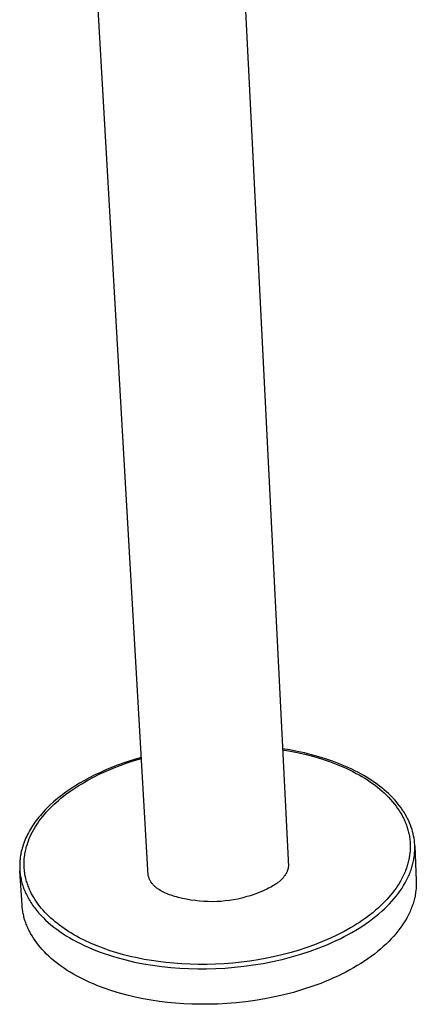
# Model space of a CAD drawing. Units: millimetres. Extents: x -399 to 224, y -1031 to 1100.
# Drawn here: x -217 to -91, y -1030 to -718 of the extents above; entities that cross this region are included whole.
import ezdxf

# ---------------------------------------------------------------- set-up
doc = ezdxf.new("R2010")
doc.units = ezdxf.units.MM
doc.header["$MEASUREMENT"] = 0
doc.layers.add('Default', color=7, linetype='Continuous', true_color=0x000000)

msp = doc.modelspace()

# ---------------------------------------------------------------- linework, layer by layer
at = {"layer": 'Default', "color": 7, "true_color": 0xffffff}
for p, q in [((-161.57, -384.4), (-131.3, -986.77)), ((-175.84, -989.6), (-210.79, -386.28)), ((-130.84, -949.7), (-133.18, -949.32)), ((-133.17, -949.63), (-130.58, -950.07)), ((-128.51, -950.15), (-130.84, -949.7)), ((-130.58, -950.07), (-128, -950.59)), ((-126.2, -950.65), (-128.51, -950.15)), ((-128, -950.59), (-125.6, -951.15)), ((-123.91, -951.21), (-126.2, -950.65)), ((-183.78, -953.89), (-185.65, -954.57)), ((-184.8, -954.62), (-182.55, -953.81)), ((-181.88, -953.25), (-183.78, -953.89)), ((-182.55, -953.81), (-180.28, -953.07)), ((-179.96, -952.65), (-181.88, -953.25)), ((-180.28, -953.07), (-177.99, -952.39)), ((-178.01, -952.08), (-179.96, -952.65)), ((-125.6, -951.15), (-123.22, -951.77)), ((-121.65, -951.84), (-123.91, -951.21)), ((-123.22, -951.77), (-120.71, -952.52)), ((-119.44, -952.52), (-121.65, -951.84)), ((-120.71, -952.52), (-119.47, -952.93)), ((-119.47, -952.93), (-118.23, -953.36)), ((-117.27, -953.26), (-119.44, -952.52)), ((-118.23, -953.36), (-116.11, -954.16)), ((-115.15, -954.06), (-117.27, -953.26)), ((-191.06, -956.82), (-192.79, -957.63)), ((-191.41, -957.42), (-189.23, -956.42)), ((-189.3, -956.03), (-191.06, -956.82)), ((-187.49, -955.28), (-189.3, -956.03)), ((-189.23, -956.42), (-187.02, -955.48)), ((-185.65, -954.57), (-187.49, -955.28)), ((-187.02, -955.48), (-184.8, -954.62)), ((-116.11, -954.16), (-115.06, -954.59)), ((-113.09, -954.92), (-115.15, -954.06)), ((-115.06, -954.59), (-114.01, -955.03)), ((-114.01, -955.03), (-112.92, -955.52)), ((-112.08, -955.37), (-113.09, -954.92)), ((-112.92, -955.52), (-111.83, -956.04)), ((-111.09, -955.83), (-112.08, -955.37)), ((-111.83, -956.04), (-110.75, -956.57)), ((-110.12, -956.31), (-111.09, -955.83)), ((-110.75, -956.57), (-109.69, -957.14)), ((-109.17, -956.8), (-110.12, -956.31)), ((-108.24, -957.3), (-109.17, -956.8)), ((-196.09, -959.36), (-197.67, -960.27)), ((-197, -960.42), (-195.07, -959.31)), ((-194.46, -958.48), (-196.09, -959.36)), ((-195.07, -959.31), (-193.25, -958.34)), ((-192.79, -957.63), (-194.46, -958.48)), ((-193.25, -958.34), (-191.41, -957.42)), ((-109.69, -957.14), (-108.78, -957.63)), ((-108.78, -957.63), (-107.89, -958.15)), ((-107.33, -957.81), (-108.24, -957.3)), ((-107.89, -958.15), (-107.01, -958.69)), ((-106.43, -958.34), (-107.33, -957.81)), ((-107.01, -958.69), (-106.14, -959.24)), ((-105.56, -958.88), (-106.43, -958.34)), ((-106.14, -959.24), (-105.33, -959.79)), ((-104.72, -959.43), (-105.56, -958.88)), ((-105.33, -959.79), (-104.52, -960.35)), ((-103.89, -959.99), (-104.72, -959.43)), ((-103.09, -960.56), (-103.89, -959.99)), ((-202.08, -963.14), (-203.43, -964.14)), ((-200.67, -962.16), (-202.08, -963.14)), ((-202.01, -963.78), (-201.24, -963.22)), ((-201.24, -963.22), (-200.47, -962.67)), ((-199.2, -961.2), (-200.67, -962.16)), ((-200.47, -962.67), (-198.89, -961.6)), ((-197.67, -960.27), (-199.2, -961.2)), ((-198.89, -961.6), (-197.95, -961)), ((-197.95, -961), (-197, -960.42)), ((-104.52, -960.35), (-103.73, -960.93)), ((-103.73, -960.93), (-102.96, -961.53)), ((-102.31, -961.15), (-103.09, -960.56)), ((-102.96, -961.53), (-102.24, -962.12)), ((-101.55, -961.74), (-102.31, -961.15)), ((-102.24, -962.12), (-101.53, -962.73)), ((-100.82, -962.34), (-101.55, -961.74)), ((-101.53, -962.73), (-100.84, -963.35)), ((-100.84, -963.35), (-100.16, -963.99)), ((-100.12, -962.95), (-100.82, -962.34)), ((-99.44, -963.57), (-100.12, -962.95)), ((-205.94, -966.2), (-207.1, -967.25)), ((-204.71, -965.16), (-205.94, -966.2)), ((-205.8, -966.97), (-205.17, -966.38)), ((-205.17, -966.38), (-204.4, -965.71)), ((-203.43, -964.14), (-204.71, -965.16)), ((-204.4, -965.71), (-203.61, -965.05)), ((-203.61, -965.05), (-202.82, -964.41)), ((-202.82, -964.41), (-202.01, -963.78)), ((-100.16, -963.99), (-99.47, -964.69)), ((-99.47, -964.69), (-98.8, -965.4)), ((-98.78, -964.2), (-99.44, -963.57)), ((-98.8, -965.4), (-98.16, -966.14)), ((-98.16, -964.83), (-98.78, -964.2)), ((-97.56, -965.48), (-98.16, -964.83)), ((-98.16, -966.14), (-97.54, -966.9)), ((-96.98, -966.12), (-97.56, -965.48)), ((-96.43, -966.78), (-96.98, -966.12)), ((-209.21, -969.4), (-209.7, -969.94)), ((-208.71, -968.86), (-209.21, -969.4)), ((-208.88, -970.19), (-208.27, -969.49)), ((-208.19, -968.32), (-208.71, -968.86)), ((-208.27, -969.49), (-207.65, -968.8)), ((-207.65, -967.78), (-208.19, -968.32)), ((-207.1, -967.25), (-207.65, -967.78)), ((-207.65, -968.8), (-207.05, -968.18)), ((-207.05, -968.18), (-206.43, -967.57)), ((-206.43, -967.57), (-205.8, -966.97)), ((-97.54, -966.9), (-97.03, -967.56)), ((-97.03, -967.56), (-96.54, -968.25)), ((-96.54, -968.25), (-96.07, -968.94)), ((-95.91, -967.44), (-96.43, -966.78)), ((-96.07, -968.94), (-95.63, -969.65)), ((-95.42, -968.11), (-95.91, -967.44)), ((-94.95, -968.78), (-95.42, -968.11)), ((-94.51, -969.45), (-94.95, -968.78)), ((-94.1, -970.13), (-94.51, -969.45)), ((-211.89, -972.67), (-212.27, -973.22)), ((-211.48, -972.12), (-211.89, -972.67)), ((-211.06, -971.57), (-211.48, -972.12)), ((-210.63, -971.03), (-211.06, -971.57)), ((-210.97, -972.91), (-210.52, -972.26)), ((-210.17, -970.48), (-210.63, -971.03)), ((-210.52, -972.26), (-210.05, -971.63)), ((-209.7, -969.94), (-210.17, -970.48)), ((-210.05, -971.63), (-209.48, -970.9)), ((-209.48, -970.9), (-208.88, -970.19)), ((-95.63, -969.65), (-95.22, -970.35)), ((-95.22, -970.35), (-94.85, -971.06)), ((-94.85, -971.06), (-94.67, -971.42)), ((-94.67, -971.42), (-94.49, -971.78)), ((-94.49, -971.78), (-94.32, -972.14)), ((-94.32, -972.14), (-94.16, -972.51)), ((-94.16, -972.51), (-94.02, -972.87)), ((-93.71, -970.81), (-94.1, -970.13)), ((-93.36, -971.5), (-93.71, -970.81)), ((-93.02, -972.18), (-93.36, -971.5)), ((-92.72, -972.87), (-93.02, -972.18)), ((-213.65, -975.43), (-213.95, -975.98)), ((-213.33, -974.87), (-213.65, -975.43)), ((-212.99, -974.32), (-213.33, -974.87)), ((-213.04, -976.45), (-212.66, -975.69)), ((-212.64, -973.77), (-212.99, -974.32)), ((-212.66, -975.69), (-212.25, -974.95)), ((-212.27, -973.22), (-212.64, -973.77)), ((-212.25, -974.95), (-211.82, -974.23)), ((-211.82, -974.23), (-211.4, -973.56)), ((-211.4, -973.56), (-210.97, -972.91)), ((-94.02, -972.87), (-93.87, -973.23)), ((-93.87, -973.23), (-93.74, -973.6)), ((-93.74, -973.6), (-93.61, -973.97)), ((-93.61, -973.97), (-93.49, -974.34)), ((-93.49, -974.34), (-93.37, -974.71)), ((-93.37, -974.71), (-93.26, -975.08)), ((-93.26, -975.08), (-93.16, -975.46)), ((-93.16, -975.46), (-93.06, -975.87)), ((-93.06, -975.87), (-92.97, -976.28)), ((-92.44, -973.56), (-92.72, -972.87)), ((-92.19, -974.25), (-92.44, -973.56)), ((-91.97, -974.95), (-92.19, -974.25)), ((-91.77, -975.64), (-91.97, -974.95)), ((-91.6, -976.33), (-91.77, -975.64)), ((-215.21, -978.71), (-215.42, -979.26)), ((-214.99, -978.17), (-215.21, -978.71)), ((-214.76, -977.62), (-214.99, -978.17)), ((-214.5, -977.07), (-214.76, -977.62)), ((-214.23, -976.53), (-214.5, -977.07)), ((-213.95, -975.98), (-214.23, -976.53)), ((-214.19, -979.22), (-213.95, -978.54)), ((-213.95, -978.54), (-213.68, -977.87)), ((-213.68, -977.87), (-213.4, -977.21)), ((-213.4, -977.21), (-213.04, -976.45)), ((-92.97, -976.28), (-92.88, -976.7)), ((-92.88, -976.7), (-92.81, -977.12)), ((-92.81, -977.12), (-92.74, -977.54)), ((-92.74, -977.54), (-92.69, -977.96)), ((-92.69, -977.96), (-92.64, -978.38)), ((-92.64, -978.38), (-92.6, -978.8)), ((-92.6, -978.8), (-92.58, -979.19)), ((-91.45, -977.02), (-91.6, -976.33)), ((-91.33, -977.71), (-91.45, -977.02)), ((-91.23, -978.39), (-91.33, -977.71)), ((-91.16, -979.08), (-91.23, -978.39)), ((-216.22, -981.94), (-216.33, -982.47)), ((-216.09, -981.41), (-216.22, -981.94)), ((-215.94, -980.88), (-216.09, -981.41)), ((-215.78, -980.34), (-215.94, -980.88)), ((-215.61, -979.8), (-215.78, -980.34)), ((-215.42, -979.26), (-215.61, -979.8)), ((-214.98, -982.19), (-214.9, -981.81)), ((-214.9, -981.81), (-214.82, -981.42)), ((-214.82, -981.42), (-214.73, -981.04)), ((-214.73, -981.04), (-214.63, -980.66)), ((-214.63, -980.66), (-214.52, -980.28)), ((-214.52, -980.28), (-214.41, -979.91)), ((-214.41, -979.91), (-214.19, -979.22)), ((-92.6, -981.86), (-92.63, -982.24)), ((-92.57, -981.48), (-92.6, -981.86)), ((-92.58, -979.19), (-92.56, -979.57)), ((-92.56, -981.09), (-92.57, -981.48)), ((-92.56, -979.57), (-92.54, -979.95)), ((-92.54, -980.71), (-92.56, -981.09)), ((-92.54, -979.95), (-92.54, -980.33)), ((-92.54, -980.33), (-92.54, -980.71)), ((-91.11, -979.76), (-91.16, -979.08)), ((-91.14, -982.45), (-91.1, -981.79)), ((-91.08, -980.44), (-91.11, -979.76)), ((-91.1, -981.79), (-91.08, -981.11)), ((-91.09, -980.28), (-90.61, -991.14)), ((-91.08, -981.11), (-91.08, -980.44)), ((-216.7, -985.26), (-216.72, -985.67)), ((-216.67, -984.86), (-216.7, -985.26)), ((-216.63, -984.46), (-216.67, -984.86)), ((-216.59, -984.06), (-216.63, -984.46)), ((-216.54, -983.66), (-216.59, -984.06)), ((-216.47, -983.26), (-216.54, -983.66)), ((-216.41, -982.87), (-216.47, -983.26)), ((-216.33, -982.47), (-216.41, -982.87)), ((-215.33, -985.69), (-215.31, -985.01)), ((-215.31, -985.01), (-215.27, -984.33)), ((-215.27, -984.33), (-215.2, -983.65)), ((-215.2, -983.65), (-215.11, -982.97)), ((-215.11, -982.97), (-215.05, -982.58)), ((-215.05, -982.58), (-214.98, -982.19)), ((-93.08, -984.92), (-93.17, -985.31)), ((-92.99, -984.54), (-93.08, -984.92)), ((-92.91, -984.16), (-92.99, -984.54)), ((-92.84, -983.78), (-92.91, -984.16)), ((-92.78, -983.4), (-92.84, -983.78)), ((-92.72, -983.02), (-92.78, -983.4)), ((-92.67, -982.63), (-92.72, -983.02)), ((-92.63, -982.24), (-92.67, -982.63)), ((-91.59, -985.36), (-91.5, -984.96)), ((-91.5, -984.96), (-91.42, -984.57)), ((-91.42, -984.57), (-91.35, -984.17)), ((-91.35, -984.17), (-91.29, -983.78)), ((-91.29, -983.78), (-91.21, -983.12)), ((-91.21, -983.12), (-91.14, -982.45)), ((-216.72, -985.67), (-216.74, -986.08)), ((-216.74, -986.08), (-216.74, -986.49)), ((-216.74, -986.49), (-216.74, -986.9)), ((-216.74, -986.9), (-216.73, -987.31)), ((-216.73, -987.31), (-216.71, -987.72)), ((-216.71, -987.72), (-216.68, -988.13)), ((-216.68, -988.13), (-216.64, -988.55)), ((-215.98, -999.02), (-216.68, -988.13)), ((-215.33, -986.37), (-215.33, -985.69)), ((-215.3, -987.05), (-215.33, -986.37)), ((-215.28, -987.39), (-215.3, -987.05)), ((-215.25, -987.73), (-215.28, -987.39)), ((-215.21, -988.07), (-215.25, -987.73)), ((-215.17, -988.41), (-215.21, -988.07)), ((-215.12, -988.75), (-215.17, -988.41)), ((-131.7, -988.34), (-131.76, -988.49)), ((-131.64, -988.19), (-131.7, -988.34)), ((-131.58, -988.03), (-131.64, -988.19)), ((-131.53, -987.88), (-131.58, -988.03)), ((-131.48, -987.72), (-131.53, -987.88)), ((-131.44, -987.56), (-131.48, -987.72)), ((-131.4, -987.41), (-131.44, -987.56)), ((-131.37, -987.25), (-131.4, -987.41)), ((-131.34, -987.09), (-131.37, -987.25)), ((-131.32, -986.93), (-131.34, -987.09)), ((-131.3, -986.77), (-131.32, -986.93)), ((-94.03, -987.98), (-94.2, -988.41)), ((-93.75, -987.23), (-94.03, -987.98)), ((-93.62, -986.85), (-93.75, -987.23)), ((-93.5, -986.47), (-93.62, -986.85)), ((-93.38, -986.09), (-93.5, -986.47)), ((-93.27, -985.7), (-93.38, -986.09)), ((-93.17, -985.31), (-93.27, -985.7)), ((-92.58, -988.6), (-92.42, -988.19)), ((-92.42, -988.19), (-92.28, -987.79)), ((-92.28, -987.79), (-92.14, -987.38)), ((-92.14, -987.38), (-92.01, -986.97)), ((-92.01, -986.97), (-91.89, -986.57)), ((-91.89, -986.57), (-91.78, -986.16)), ((-91.78, -986.16), (-91.68, -985.76)), ((-91.68, -985.76), (-91.59, -985.36)), ((-216.64, -988.55), (-216.6, -988.96)), ((-216.6, -988.96), (-216.54, -989.38)), ((-216.54, -989.38), (-216.48, -989.8)), ((-216.48, -989.8), (-216.4, -990.21)), ((-216.4, -990.21), (-216.32, -990.63)), ((-216.32, -990.63), (-216.23, -991.05)), ((-216.23, -991.05), (-216.13, -991.47)), ((-216.13, -991.47), (-216.02, -991.89)), ((-215.07, -989.09), (-215.12, -988.75)), ((-214.95, -989.76), (-215.07, -989.09)), ((-214.8, -990.43), (-214.95, -989.76)), ((-214.63, -991.09), (-214.8, -990.43)), ((-214.52, -991.47), (-214.63, -991.09)), ((-214.41, -991.85), (-214.52, -991.47)), ((-175.8, -989.76), (-175.84, -989.6)), ((-175.76, -989.93), (-175.8, -989.76)), ((-175.71, -990.1), (-175.76, -989.93)), ((-175.66, -990.26), (-175.71, -990.1)), ((-175.61, -990.42), (-175.66, -990.26)), ((-175.55, -990.58), (-175.61, -990.42)), ((-175.48, -990.74), (-175.55, -990.58)), ((-175.41, -990.9), (-175.48, -990.74)), ((-175.33, -991.05), (-175.41, -990.9)), ((-175.25, -991.21), (-175.33, -991.05)), ((-175.17, -991.36), (-175.25, -991.21)), ((-175.08, -991.51), (-175.17, -991.36)), ((-174.98, -991.66), (-175.08, -991.51)), ((-134.27, -991.54), (-134.62, -991.81)), ((-133.94, -991.26), (-134.27, -991.54)), ((-133.78, -991.12), (-133.94, -991.26)), ((-133.63, -990.98), (-133.78, -991.12)), ((-133.48, -990.84), (-133.63, -990.98)), ((-133.34, -990.7), (-133.48, -990.84)), ((-133.2, -990.56), (-133.34, -990.7)), ((-133.07, -990.41), (-133.2, -990.56)), ((-132.94, -990.27), (-133.07, -990.41)), ((-132.81, -990.13), (-132.94, -990.27)), ((-132.69, -989.98), (-132.81, -990.13)), ((-132.58, -989.83), (-132.69, -989.98)), ((-132.47, -989.69), (-132.58, -989.83)), ((-132.36, -989.54), (-132.47, -989.69)), ((-132.26, -989.39), (-132.36, -989.54)), ((-132.17, -989.24), (-132.26, -989.39)), ((-132.08, -989.1), (-132.17, -989.24)), ((-131.99, -988.95), (-132.08, -989.1)), ((-131.91, -988.79), (-131.99, -988.95)), ((-131.84, -988.64), (-131.91, -988.79)), ((-131.76, -988.49), (-131.84, -988.64)), ((-95.64, -991.34), (-96.09, -992.1)), ((-95.19, -990.52), (-95.64, -991.34)), ((-94.98, -990.11), (-95.19, -990.52)), ((-94.77, -989.69), (-94.98, -990.11)), ((-94.57, -989.27), (-94.77, -989.69)), ((-94.38, -988.84), (-94.57, -989.27)), ((-94.2, -988.41), (-94.38, -988.84)), ((-94.14, -991.91), (-93.7, -991.08)), ((-93.7, -991.08), (-93.49, -990.67)), ((-93.49, -990.67), (-93.29, -990.25)), ((-93.29, -990.25), (-93.09, -989.84)), ((-93.09, -989.84), (-92.91, -989.43)), ((-92.91, -989.43), (-92.74, -989.01)), ((-92.74, -989.01), (-92.58, -988.6)), ((-90.61, -991.14), (-90.6, -991.77)), ((-216.02, -991.89), (-215.9, -992.31)), ((-215.9, -992.31), (-215.77, -992.73)), ((-215.77, -992.73), (-215.63, -993.15)), ((-215.63, -993.15), (-215.48, -993.57)), ((-215.48, -993.57), (-215.32, -993.99)), ((-215.32, -993.99), (-215.15, -994.41)), ((-215.15, -994.41), (-214.97, -994.83)), ((-214.29, -992.22), (-214.41, -991.85)), ((-214.16, -992.59), (-214.29, -992.22)), ((-214.02, -992.96), (-214.16, -992.59)), ((-213.88, -993.33), (-214.02, -992.96)), ((-213.73, -993.69), (-213.88, -993.33)), ((-213.57, -994.05), (-213.73, -993.69)), ((-213.27, -994.71), (-213.57, -994.05)), ((-174.88, -991.81), (-174.98, -991.66)), ((-174.78, -991.95), (-174.88, -991.81)), ((-174.67, -992.1), (-174.78, -991.95)), ((-174.55, -992.24), (-174.67, -992.1)), ((-174.43, -992.38), (-174.55, -992.24)), ((-174.31, -992.52), (-174.43, -992.38)), ((-174.18, -992.66), (-174.31, -992.52)), ((-174.04, -992.79), (-174.18, -992.66)), ((-173.9, -992.93), (-174.04, -992.79)), ((-173.76, -993.06), (-173.9, -992.93)), ((-173.61, -993.19), (-173.76, -993.06)), ((-173.46, -993.32), (-173.61, -993.19)), ((-173.3, -993.45), (-173.46, -993.32)), ((-173.13, -993.58), (-173.3, -993.45)), ((-172.96, -993.7), (-173.13, -993.58)), ((-172.79, -993.82), (-172.96, -993.7)), ((-172.61, -993.95), (-172.79, -993.82)), ((-172.43, -994.07), (-172.61, -993.95)), ((-172.24, -994.18), (-172.43, -994.07)), ((-171.85, -994.42), (-172.24, -994.18)), ((-171.44, -994.64), (-171.85, -994.42)), ((-171.01, -994.86), (-171.44, -994.64)), ((-139.74, -994.63), (-140.92, -995.11)), ((-138.63, -994.14), (-139.74, -994.63)), ((-138.11, -993.9), (-138.63, -994.14)), ((-137.61, -993.64), (-138.11, -993.9)), ((-137.12, -993.39), (-137.61, -993.64)), ((-136.66, -993.13), (-137.12, -993.39)), ((-136.21, -992.88), (-136.66, -993.13)), ((-135.78, -992.61), (-136.21, -992.88)), ((-135.38, -992.35), (-135.78, -992.61)), ((-134.99, -992.08), (-135.38, -992.35)), ((-134.62, -991.81), (-134.99, -992.08)), ((-97.58, -994.29), (-98.14, -995.04)), ((-97.06, -993.58), (-97.58, -994.29)), ((-96.56, -992.84), (-97.06, -993.58)), ((-96.09, -992.1), (-96.56, -992.84)), ((-96.31, -995.24), (-95.71, -994.41)), ((-95.71, -994.41), (-95.15, -993.57)), ((-95.15, -993.57), (-94.63, -992.74)), ((-94.63, -992.74), (-94.14, -991.91)), ((-90.73, -994.31), (-90.81, -994.94)), ((-90.67, -993.68), (-90.73, -994.31)), ((-90.62, -993.04), (-90.67, -993.68)), ((-90.6, -992.41), (-90.62, -993.04)), ((-90.6, -991.77), (-90.6, -992.41)), ((-214.97, -994.83), (-214.78, -995.25)), ((-214.78, -995.25), (-214.58, -995.66)), ((-214.58, -995.66), (-214.37, -996.08)), ((-214.37, -996.08), (-214.15, -996.5)), ((-214.15, -996.5), (-213.92, -996.91)), ((-213.92, -996.91), (-213.68, -997.33)), ((-213.68, -997.33), (-213.43, -997.74)), ((-213.43, -997.74), (-213.17, -998.15)), ((-212.95, -995.36), (-213.27, -994.71)), ((-212.6, -995.99), (-212.95, -995.36)), ((-212.24, -996.62), (-212.6, -995.99)), ((-211.79, -997.34), (-212.24, -996.62)), ((-211.31, -998.05), (-211.79, -997.34)), ((-170.56, -995.07), (-171.01, -994.86)), ((-170.09, -995.28), (-170.56, -995.07)), ((-169.6, -995.48), (-170.09, -995.28)), ((-169.1, -995.67), (-169.6, -995.48)), ((-168.57, -995.86), (-169.1, -995.67)), ((-168.02, -996.04), (-168.57, -995.86)), ((-167.46, -996.22), (-168.02, -996.04)), ((-166.87, -996.38), (-167.46, -996.22)), ((-166.26, -996.55), (-166.87, -996.38)), ((-164.99, -996.85), (-166.26, -996.55)), ((-163.65, -997.13), (-164.99, -996.85)), ((-162.26, -997.37), (-163.65, -997.13)), ((-160.88, -997.57), (-162.26, -997.37)), ((-159.51, -997.72), (-160.88, -997.57)), ((-158.14, -997.82), (-159.51, -997.72)), ((-151.39, -997.68), (-152.73, -997.8)), ((-150.06, -997.51), (-151.39, -997.68)), ((-148.73, -997.3), (-150.06, -997.51)), ((-147.41, -997.05), (-148.73, -997.3)), ((-146.09, -996.75), (-147.41, -997.05)), ((-144.78, -996.4), (-146.09, -996.75)), ((-143.48, -996.01), (-144.78, -996.4)), ((-142.18, -995.57), (-143.48, -996.01)), ((-140.92, -995.11), (-142.18, -995.57)), ((-99.96, -997.17), (-100.64, -997.88)), ((-99.34, -996.47), (-99.96, -997.17)), ((-98.73, -995.76), (-99.34, -996.47)), ((-99.1, -998.53), (-98.35, -997.71)), ((-98.14, -995.04), (-98.73, -995.76)), ((-98.35, -997.71), (-97.63, -996.89)), ((-97.63, -996.89), (-96.95, -996.07)), ((-96.95, -996.07), (-96.31, -995.24)), ((-91.41, -997.74), (-91.53, -998.15)), ((-91.3, -997.34), (-91.41, -997.74)), ((-91.2, -996.93), (-91.3, -997.34)), ((-91.1, -996.53), (-91.2, -996.93)), ((-91.02, -996.13), (-91.1, -996.53)), ((-90.94, -995.73), (-91.02, -996.13)), ((-90.87, -995.34), (-90.94, -995.73)), ((-90.81, -994.94), (-90.87, -995.34)), ((-215.95, -999.39), (-215.98, -999.02)), ((-215.91, -999.76), (-215.95, -999.39)), ((-215.87, -1000.13), (-215.91, -999.76)), ((-215.82, -1000.51), (-215.87, -1000.13)), ((-215.77, -1000.88), (-215.82, -1000.51)), ((-215.7, -1001.26), (-215.77, -1000.88)), ((-213.17, -998.15), (-212.91, -998.56)), ((-212.91, -998.56), (-212.63, -998.97)), ((-212.63, -998.97), (-212.34, -999.38)), ((-212.34, -999.38), (-212.04, -999.79)), ((-212.04, -999.79), (-211.73, -1000.19)), ((-211.73, -1000.19), (-211.41, -1000.59)), ((-211.41, -1000.59), (-210.74, -1001.39)), ((-210.82, -998.74), (-211.31, -998.05)), ((-210.3, -999.41), (-210.82, -998.74)), ((-209.8, -1000.02), (-210.3, -999.41)), ((-209.28, -1000.62), (-209.8, -1000.02)), ((-208.74, -1001.21), (-209.28, -1000.62)), ((-156.78, -997.89), (-158.14, -997.82)), ((-155.43, -997.9), (-156.78, -997.89)), ((-154.08, -997.87), (-155.43, -997.9)), ((-152.73, -997.8), (-154.08, -997.87)), ((-103.56, -1000.62), (-104.36, -1001.29)), ((-102.77, -999.93), (-103.56, -1000.62)), ((-102.05, -999.27), (-102.77, -999.93)), ((-101.33, -998.58), (-102.05, -999.27)), ((-101.6, -1000.95), (-100.73, -1000.15)), ((-100.64, -997.88), (-101.33, -998.58)), ((-100.73, -1000.15), (-99.9, -999.34)), ((-99.9, -999.34), (-99.1, -998.53)), ((-92.43, -1000.61), (-92.61, -1001.02)), ((-92.25, -1000.2), (-92.43, -1000.61)), ((-92.09, -999.78), (-92.25, -1000.2)), ((-91.94, -999.37), (-92.09, -999.78)), ((-91.79, -998.96), (-91.94, -999.37)), ((-91.65, -998.55), (-91.79, -998.96)), ((-91.53, -998.15), (-91.65, -998.55)), ((-215.63, -1001.64), (-215.7, -1001.26)), ((-215.55, -1002.01), (-215.63, -1001.64)), ((-215.47, -1002.39), (-215.55, -1002.01)), ((-215.37, -1002.77), (-215.47, -1002.39)), ((-215.27, -1003.14), (-215.37, -1002.77)), ((-215.16, -1003.52), (-215.27, -1003.14)), ((-215.05, -1003.9), (-215.16, -1003.52)), ((-214.92, -1004.27), (-215.05, -1003.9)), ((-210.74, -1001.39), (-210.03, -1002.18)), ((-210.03, -1002.18), (-209.28, -1002.96)), ((-209.28, -1002.96), (-208.49, -1003.73)), ((-208.2, -1001.78), (-208.74, -1001.21)), ((-208.49, -1003.73), (-207.66, -1004.48)), ((-207.53, -1002.44), (-208.2, -1001.78)), ((-206.84, -1003.09), (-207.53, -1002.44)), ((-206.14, -1003.71), (-206.84, -1003.09)), ((-205.42, -1004.32), (-206.14, -1003.71)), ((-107.77, -1003.85), (-108.68, -1004.46)), ((-106.88, -1003.22), (-107.77, -1003.85)), ((-106, -1002.57), (-106.88, -1003.22)), ((-106.51, -1004.8), (-105.46, -1004.05)), ((-105.17, -1001.94), (-106, -1002.57)), ((-105.46, -1004.05), (-104.44, -1003.29)), ((-104.36, -1001.29), (-105.17, -1001.94)), ((-104.44, -1003.29), (-103.46, -1002.52)), ((-103.46, -1002.52), (-102.51, -1001.74)), ((-102.51, -1001.74), (-101.6, -1000.95)), ((-94.14, -1003.94), (-94.66, -1004.77)), ((-93.65, -1003.1), (-94.14, -1003.94)), ((-93.21, -1002.27), (-93.65, -1003.1)), ((-93, -1001.85), (-93.21, -1002.27)), ((-92.8, -1001.44), (-93, -1001.85)), ((-92.61, -1001.02), (-92.8, -1001.44)), ((-214.79, -1004.65), (-214.92, -1004.27)), ((-214.65, -1005.03), (-214.79, -1004.65)), ((-214.5, -1005.41), (-214.65, -1005.03)), ((-214.35, -1005.78), (-214.5, -1005.41)), ((-214.18, -1006.16), (-214.35, -1005.78)), ((-214.01, -1006.54), (-214.18, -1006.16)), ((-213.83, -1006.91), (-214.01, -1006.54)), ((-213.65, -1007.29), (-213.83, -1006.91)), ((-207.66, -1004.48), (-206.79, -1005.23)), ((-206.79, -1005.23), (-205.89, -1005.96)), ((-205.89, -1005.96), (-204.95, -1006.67)), ((-204.74, -1004.87), (-205.42, -1004.32)), ((-204.95, -1006.67), (-203.97, -1007.37)), ((-204.04, -1005.4), (-204.74, -1004.87)), ((-203.33, -1005.92), (-204.04, -1005.4)), ((-202.61, -1006.43), (-203.33, -1005.92)), ((-201.84, -1006.94), (-202.61, -1006.43)), ((-201.07, -1007.44), (-201.84, -1006.94)), ((-111.56, -1006.25), (-113.57, -1007.37)), ((-110.58, -1005.66), (-111.56, -1006.25)), ((-111.07, -1007.66), (-109.88, -1006.97)), ((-109.6, -1005.05), (-110.58, -1005.66)), ((-109.88, -1006.97), (-108.73, -1006.26)), ((-108.68, -1004.46), (-109.6, -1005.05)), ((-108.73, -1006.26), (-107.6, -1005.54)), ((-107.6, -1005.54), (-106.51, -1004.8)), ((-95.82, -1006.44), (-96.45, -1007.27)), ((-95.22, -1005.6), (-95.82, -1006.44)), ((-94.66, -1004.77), (-95.22, -1005.6)), ((-213.45, -1007.66), (-213.65, -1007.29)), ((-213.25, -1008.04), (-213.45, -1007.66)), ((-212.81, -1008.78), (-213.25, -1008.04)), ((-212.35, -1009.52), (-212.81, -1008.78)), ((-211.85, -1010.26), (-212.35, -1009.52)), ((-211.32, -1010.99), (-211.85, -1010.26)), ((-203.97, -1007.37), (-202.96, -1008.06)), ((-202.96, -1008.06), (-201.92, -1008.73)), ((-201.92, -1008.73), (-200.84, -1009.38)), ((-200.28, -1007.93), (-201.07, -1007.44)), ((-200.84, -1009.38), (-199.73, -1010.01)), ((-199.49, -1008.4), (-200.28, -1007.93)), ((-199.73, -1010.01), (-198.59, -1010.63)), ((-198.65, -1008.87), (-199.49, -1008.4)), ((-197.8, -1009.33), (-198.65, -1008.87)), ((-196.07, -1010.21), (-197.8, -1009.33)), ((-194.25, -1011.06), (-196.07, -1010.21)), ((-119.12, -1010.05), (-120.39, -1010.59)), ((-117.86, -1009.49), (-119.12, -1010.05)), ((-115.69, -1008.46), (-117.86, -1009.49)), ((-117.43, -1010.88), (-116.11, -1010.27)), ((-116.11, -1010.27), (-114.81, -1009.65)), ((-113.57, -1007.37), (-115.69, -1008.46)), ((-114.81, -1009.65), (-113.53, -1009)), ((-113.53, -1009), (-112.28, -1008.34)), ((-112.28, -1008.34), (-111.07, -1007.66)), ((-98.6, -1009.74), (-99.39, -1010.56)), ((-97.85, -1008.92), (-98.6, -1009.74)), ((-97.13, -1008.1), (-97.85, -1008.92)), ((-96.45, -1007.27), (-97.13, -1008.1)), ((-210.76, -1011.71), (-211.32, -1010.99)), ((-210.17, -1012.43), (-210.76, -1011.71)), ((-209.54, -1013.14), (-210.17, -1012.43)), ((-208.89, -1013.85), (-209.54, -1013.14)), ((-198.59, -1010.63), (-197.42, -1011.22)), ((-197.42, -1011.22), (-196.22, -1011.8)), ((-196.22, -1011.8), (-195, -1012.36)), ((-195, -1012.36), (-193.75, -1012.89)), ((-192.39, -1011.85), (-194.25, -1011.06)), ((-193.75, -1012.89), (-192.48, -1013.41)), ((-192.48, -1013.41), (-191.18, -1013.9)), ((-191.29, -1012.28), (-192.39, -1011.85)), ((-190.19, -1012.7), (-191.29, -1012.28)), ((-187.96, -1013.47), (-190.19, -1012.7)), ((-127.83, -1013.26), (-130.38, -1014.01)), ((-125.39, -1012.47), (-127.83, -1013.26)), ((-122.97, -1011.6), (-125.39, -1012.47)), ((-124.4, -1013.63), (-121.55, -1012.59)), ((-120.39, -1010.59), (-122.97, -1011.6)), ((-121.55, -1012.59), (-120.16, -1012.04)), ((-120.16, -1012.04), (-118.78, -1011.47)), ((-118.78, -1011.47), (-117.43, -1010.88)), ((-102, -1012.96), (-102.95, -1013.74)), ((-101.1, -1012.16), (-102, -1012.96)), ((-100.23, -1011.36), (-101.1, -1012.16)), ((-99.39, -1010.56), (-100.23, -1011.36)), ((-208.2, -1014.54), (-208.89, -1013.85)), ((-207.48, -1015.23), (-208.2, -1014.54)), ((-206.73, -1015.9), (-207.48, -1015.23)), ((-205.94, -1016.57), (-206.73, -1015.9)), ((-191.18, -1013.9), (-189.87, -1014.38)), ((-189.87, -1014.38), (-188.53, -1014.83)), ((-188.53, -1014.83), (-187.18, -1015.25)), ((-185.85, -1014.14), (-187.96, -1013.47)), ((-187.18, -1015.25), (-185.81, -1015.66)), ((-183.72, -1014.74), (-185.85, -1014.14)), ((-185.81, -1015.66), (-183.03, -1016.4)), ((-181.58, -1015.28), (-183.72, -1014.74)), ((-183.03, -1016.4), (-180.2, -1017.06)), ((-179.42, -1015.76), (-181.58, -1015.28)), ((-177.13, -1016.22), (-179.42, -1015.76)), ((-174.84, -1016.61), (-177.13, -1016.22)), ((-140.85, -1016.34), (-143.56, -1016.76)), ((-138.16, -1015.85), (-140.85, -1016.34)), ((-135.55, -1015.31), (-138.16, -1015.85)), ((-136.31, -1016.9), (-133.28, -1016.22)), ((-132.96, -1014.7), (-135.55, -1015.31)), ((-133.28, -1016.22), (-130.27, -1015.44)), ((-130.38, -1014.01), (-132.96, -1014.7)), ((-130.27, -1015.44), (-127.31, -1014.58)), ((-127.31, -1014.58), (-124.4, -1013.63)), ((-106, -1016.03), (-107.08, -1016.77)), ((-104.95, -1015.28), (-106, -1016.03)), ((-103.93, -1014.52), (-104.95, -1015.28)), ((-102.95, -1013.74), (-103.93, -1014.52)), ((-205.13, -1017.23), (-205.94, -1016.57)), ((-204.29, -1017.87), (-205.13, -1017.23)), ((-203.42, -1018.5), (-204.29, -1017.87)), ((-202.52, -1019.12), (-203.42, -1018.5)), ((-201.6, -1019.73), (-202.52, -1019.12)), ((-180.2, -1017.06), (-177.34, -1017.62)), ((-177.34, -1017.62), (-174.46, -1018.1)), ((-172.54, -1016.95), (-174.84, -1016.61)), ((-174.46, -1018.1), (-171.57, -1018.49)), ((-170.22, -1017.23), (-172.54, -1016.95)), ((-171.57, -1018.49), (-168.68, -1018.79)), ((-167.68, -1017.48), (-170.22, -1017.23)), ((-168.68, -1018.79), (-165.8, -1019.02)), ((-165.12, -1017.66), (-167.68, -1017.48)), ((-165.8, -1019.02), (-162.95, -1019.16)), ((-162.56, -1017.78), (-165.12, -1017.66)), ((-162.95, -1019.16), (-160.12, -1019.23)), ((-160, -1017.84), (-162.56, -1017.78)), ((-160.12, -1019.23), (-157.28, -1019.22)), ((-157.25, -1017.83), (-160, -1017.84)), ((-157.28, -1019.22), (-154.38, -1019.14)), ((-154.49, -1017.75), (-157.25, -1017.83)), ((-151.74, -1017.61), (-154.49, -1017.75)), ((-154.38, -1019.14), (-151.44, -1018.98)), ((-149, -1017.39), (-151.74, -1017.61)), ((-151.44, -1018.98), (-148.45, -1018.74)), ((-146.27, -1017.11), (-149, -1017.39)), ((-148.45, -1018.74), (-145.44, -1018.41)), ((-143.56, -1016.76), (-146.27, -1017.11)), ((-145.44, -1018.41), (-142.4, -1017.99)), ((-142.4, -1017.99), (-139.35, -1017.49)), ((-139.35, -1017.49), (-136.31, -1016.9)), ((-111.76, -1019.58), (-113, -1020.24)), ((-110.54, -1018.9), (-111.76, -1019.58)), ((-109.36, -1018.2), (-110.54, -1018.9)), ((-108.2, -1017.49), (-109.36, -1018.2)), ((-107.08, -1016.77), (-108.2, -1017.49)), ((-200.65, -1020.32), (-201.6, -1019.73)), ((-199.67, -1020.9), (-200.65, -1020.32)), ((-198.67, -1021.46), (-199.67, -1020.9)), ((-197.64, -1022.01), (-198.67, -1021.46)), ((-196.59, -1022.54), (-197.64, -1022.01)), ((-195.52, -1023.06), (-196.59, -1022.54)), ((-118.24, -1022.72), (-119.61, -1023.29)), ((-116.89, -1022.13), (-118.24, -1022.72)), ((-115.57, -1021.52), (-116.89, -1022.13)), ((-114.27, -1020.89), (-115.57, -1021.52)), ((-113, -1020.24), (-114.27, -1020.89)), ((-194.42, -1023.56), (-195.52, -1023.06)), ((-193.31, -1024.04), (-194.42, -1023.56)), ((-192.18, -1024.51), (-193.31, -1024.04)), ((-191.02, -1024.96), (-192.18, -1024.51)), ((-189.86, -1025.4), (-191.02, -1024.96)), ((-187.47, -1026.21), (-189.86, -1025.4)), ((-126.75, -1025.84), (-129.71, -1026.7)), ((-123.84, -1024.88), (-126.75, -1025.84)), ((-121, -1023.84), (-123.84, -1024.88)), ((-119.61, -1023.29), (-121, -1023.84)), ((-185.03, -1026.95), (-187.47, -1026.21)), ((-182.54, -1027.62), (-185.03, -1026.95)), ((-180.02, -1028.22), (-182.54, -1027.62)), ((-177.47, -1028.75), (-180.02, -1028.22)), ((-174.9, -1029.2), (-177.47, -1028.75)), ((-138.77, -1028.76), (-141.81, -1029.27)), ((-135.73, -1028.17), (-138.77, -1028.76)), ((-132.7, -1027.48), (-135.73, -1028.17)), ((-129.71, -1026.7), (-132.7, -1027.48)), ((-172.31, -1029.59), (-174.9, -1029.2)), ((-169.72, -1029.9), (-172.31, -1029.59)), ((-167.14, -1030.15), (-169.72, -1029.9)), ((-164.57, -1030.33), (-167.14, -1030.15)), ((-162.02, -1030.44), (-164.57, -1030.33)), ((-159.49, -1030.5), (-162.02, -1030.44)), ((-156.66, -1030.49), (-159.49, -1030.5)), ((-153.77, -1030.41), (-156.66, -1030.49)), ((-150.83, -1030.25), (-153.77, -1030.41)), ((-147.85, -1030.01), (-150.83, -1030.25)), ((-144.84, -1029.68), (-147.85, -1030.01)), ((-141.81, -1029.27), (-144.84, -1029.68))]:
    msp.add_line(p, q, dxfattribs=at)

doc.saveas('drawing.dxf')
